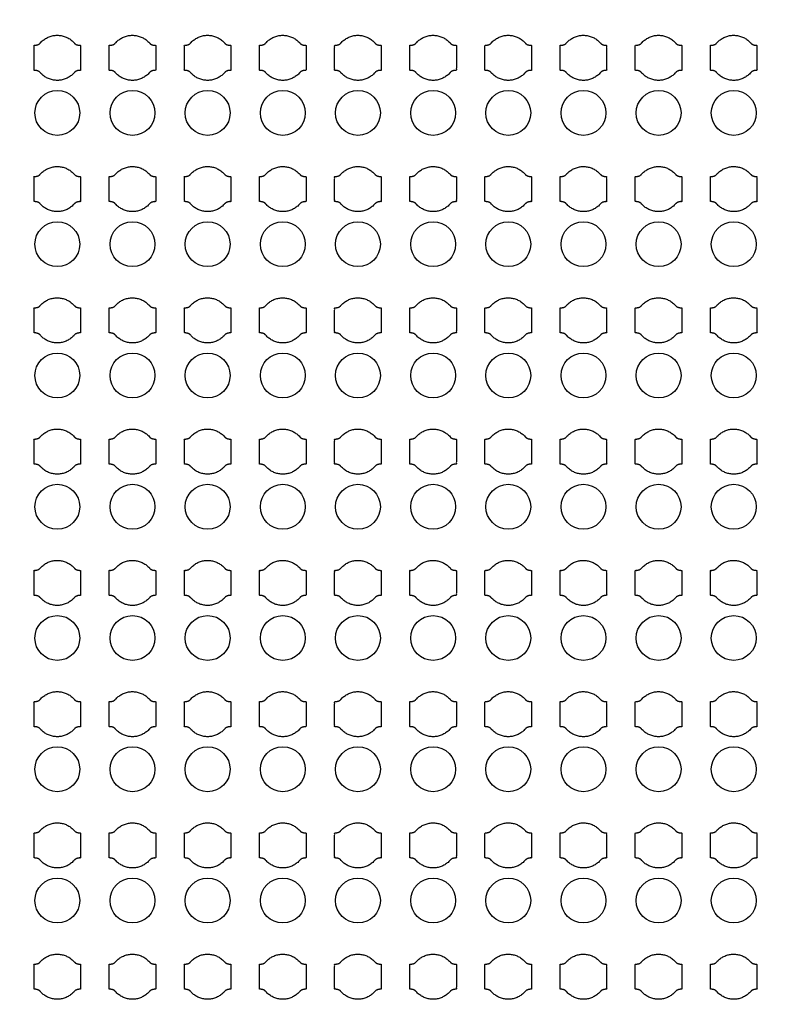
# Model space of a CAD drawing. Units: inches. Extents: x 4709 to 404127, y -653 to 127174.
# Drawn here: x 65801 to 69551, y 93959 to 98872 of the extents above; entities that cross this region are included whole.
import ezdxf

# ---------------------------------------------------------------- set-up
doc = ezdxf.new("R2010")
doc.units = ezdxf.units.IN
doc.header["$MEASUREMENT"] = 0
doc.layers.add('1 - Negative', color=150, linetype='Continuous')

msp = doc.modelspace()

# ---------------------------------------------------------------- linework, layer by layer
at = {"layer": '1 - Negative'}
for radius in [54000, 51000]:
    msp.add_circle((68008.5, 62646.6), radius, dxfattribs=at)
at = {"layer": '1 - Negative', "ltscale": 2}
for centre in [(65989.2, 98406.3), (66364.2, 98406.3), (66739.2, 98406.3), (67114.2, 98406.3), (67489.2, 98406.3), (67864.2, 98406.3), (68239.2, 98406.3), (68614.2, 98406.3), (68989.2, 98406.3), (69364.2, 98406.3), (65989.2, 97751.3), (66364.2, 97751.3), (66739.2, 97751.3), (67114.2, 97751.3), (67489.2, 97751.3), (67864.2, 97751.3), (68239.2, 97751.3), (68614.2, 97751.3), (68989.2, 97751.3), (69364.2, 97751.3), (65989.2, 97096.3), (66364.2, 97096.3), (66739.2, 97096.3), (67114.2, 97096.3), (67489.2, 97096.3), (67864.2, 97096.3), (68239.2, 97096.3), (68614.2, 97096.3), (68989.2, 97096.3), (69364.2, 97096.3), (65989.2, 96441.3), (66364.2, 96441.3), (66739.2, 96441.3), (67114.2, 96441.3), (67489.2, 96441.3), (67864.2, 96441.3), (68239.2, 96441.3), (68614.2, 96441.3), (68989.2, 96441.3), (69364.2, 96441.3), (65989.2, 95786.3), (66364.2, 95786.3), (66739.2, 95786.3), (67114.2, 95786.3), (67489.2, 95786.3), (67864.2, 95786.3), (68239.2, 95786.3), (68614.2, 95786.3), (68989.2, 95786.3), (69364.2, 95786.3), (65989.2, 95131.3), (66364.2, 95131.3), (66739.2, 95131.3), (67114.2, 95131.3), (67489.2, 95131.3), (67864.2, 95131.3), (68239.2, 95131.3), (68614.2, 95131.3), (68989.2, 95131.3), (69364.2, 95131.3), (65989.2, 94476.3), (66364.2, 94476.3), (66739.2, 94476.3), (67114.2, 94476.3), (67489.2, 94476.3), (67864.2, 94476.3), (68239.2, 94476.3), (68614.2, 94476.3), (68989.2, 94476.3), (69364.2, 94476.3)]:
    msp.add_circle(centre, 112, dxfattribs=at)
at = {"layer": '1 - Negative'}
for points in [[(66073.4, 98755.7), (66039.8, 98793.8), (65988.9, 98793.8), (65938.1, 98793.8), (65904.5, 98755.7), (65895.4, 98743.8), (65872.9, 98743.8), (65872.9, 98712.6), (65872.9, 98681.3), (65872.9, 98650.1), (65872.9, 98618.8), (65895.4, 98618.8), (65904.5, 98606.9), (65938.1, 98568.8), (65988.9, 98568.8), (66039.8, 98568.8), (66073.4, 98606.9), (66082.5, 98618.8), (66105, 98618.8), (66105, 98650.1), (66105, 98681.3), (66105, 98712.6), (66105, 98743.8), (66082.5, 98743.8), (66073.4, 98755.7)], [(66448.4, 98755.7), (66414.8, 98793.8), (66363.9, 98793.8), (66313.1, 98793.8), (66279.5, 98755.7), (66270.4, 98743.8), (66247.9, 98743.8), (66247.9, 98712.6), (66247.9, 98681.3), (66247.9, 98650.1), (66247.9, 98618.8), (66270.4, 98618.8), (66279.5, 98606.9), (66313.1, 98568.8), (66363.9, 98568.8), (66414.8, 98568.8), (66448.4, 98606.9), (66457.5, 98618.8), (66480, 98618.8), (66480, 98650.1), (66480, 98681.3), (66480, 98712.6), (66480, 98743.8), (66457.5, 98743.8), (66448.4, 98755.7)], [(66823.4, 98755.7), (66789.8, 98793.8), (66738.9, 98793.8), (66688.1, 98793.8), (66654.5, 98755.7), (66645.4, 98743.8), (66622.9, 98743.8), (66622.9, 98712.6), (66622.9, 98681.3), (66622.9, 98650.1), (66622.9, 98618.8), (66645.4, 98618.8), (66654.5, 98606.9), (66688.1, 98568.8), (66738.9, 98568.8), (66789.8, 98568.8), (66823.4, 98606.9), (66832.5, 98618.8), (66855, 98618.8), (66855, 98650.1), (66855, 98681.3), (66855, 98712.6), (66855, 98743.8), (66832.5, 98743.8), (66823.4, 98755.7)], [(67198.4, 98755.7), (67164.8, 98793.8), (67113.9, 98793.8), (67063.1, 98793.8), (67029.5, 98755.7), (67020.4, 98743.8), (66997.9, 98743.8), (66997.9, 98712.6), (66997.9, 98681.3), (66997.9, 98650.1), (66997.9, 98618.8), (67020.4, 98618.8), (67029.5, 98606.9), (67063.1, 98568.8), (67113.9, 98568.8), (67164.8, 98568.8), (67198.4, 98606.9), (67207.5, 98618.8), (67230, 98618.8), (67230, 98650.1), (67230, 98681.3), (67230, 98712.6), (67230, 98743.8), (67207.5, 98743.8), (67198.4, 98755.7)], [(67573.4, 98755.7), (67539.8, 98793.8), (67488.9, 98793.8), (67438.1, 98793.8), (67404.5, 98755.7), (67395.4, 98743.8), (67372.9, 98743.8), (67372.9, 98712.6), (67372.9, 98681.3), (67372.9, 98650.1), (67372.9, 98618.8), (67395.4, 98618.8), (67404.5, 98606.9), (67438.1, 98568.8), (67488.9, 98568.8), (67539.8, 98568.8), (67573.4, 98606.9), (67582.5, 98618.8), (67605, 98618.8), (67605, 98650.1), (67605, 98681.3), (67605, 98712.6), (67605, 98743.8), (67582.5, 98743.8), (67573.4, 98755.7)], [(67948.4, 98755.7), (67914.8, 98793.8), (67863.9, 98793.8), (67813.1, 98793.8), (67779.5, 98755.7), (67770.4, 98743.8), (67747.9, 98743.8), (67747.9, 98712.6), (67747.9, 98681.3), (67747.9, 98650.1), (67747.9, 98618.8), (67770.4, 98618.8), (67779.5, 98606.9), (67813.1, 98568.8), (67863.9, 98568.8), (67914.8, 98568.8), (67948.4, 98606.9), (67957.5, 98618.8), (67980, 98618.8), (67980, 98650.1), (67980, 98681.3), (67980, 98712.6), (67980, 98743.8), (67957.5, 98743.8), (67948.4, 98755.7)], [(68323.4, 98755.7), (68289.8, 98793.8), (68238.9, 98793.8), (68188.1, 98793.8), (68154.5, 98755.7), (68145.4, 98743.8), (68122.9, 98743.8), (68122.9, 98712.6), (68122.9, 98681.3), (68122.9, 98650.1), (68122.9, 98618.8), (68145.4, 98618.8), (68154.5, 98606.9), (68188.1, 98568.8), (68238.9, 98568.8), (68289.8, 98568.8), (68323.4, 98606.9), (68332.5, 98618.8), (68355, 98618.8), (68355, 98650.1), (68355, 98681.3), (68355, 98712.6), (68355, 98743.8), (68332.5, 98743.8), (68323.4, 98755.7)], [(68698.4, 98755.7), (68664.8, 98793.8), (68613.9, 98793.8), (68563.1, 98793.8), (68529.5, 98755.7), (68520.4, 98743.8), (68497.9, 98743.8), (68497.9, 98712.6), (68497.9, 98681.3), (68497.9, 98650.1), (68497.9, 98618.8), (68520.4, 98618.8), (68529.5, 98606.9), (68563.1, 98568.8), (68613.9, 98568.8), (68664.8, 98568.8), (68698.4, 98606.9), (68707.5, 98618.8), (68730, 98618.8), (68730, 98650.1), (68730, 98681.3), (68730, 98712.6), (68730, 98743.8), (68707.5, 98743.8), (68698.4, 98755.7)], [(69073.4, 98755.7), (69039.8, 98793.8), (68988.9, 98793.8), (68938.1, 98793.8), (68904.5, 98755.7), (68895.4, 98743.8), (68872.9, 98743.8), (68872.9, 98712.6), (68872.9, 98681.3), (68872.9, 98650.1), (68872.9, 98618.8), (68895.4, 98618.8), (68904.5, 98606.9), (68938.1, 98568.8), (68988.9, 98568.8), (69039.8, 98568.8), (69073.4, 98606.9), (69082.5, 98618.8), (69105, 98618.8), (69105, 98650.1), (69105, 98681.3), (69105, 98712.6), (69105, 98743.8), (69082.5, 98743.8), (69073.4, 98755.7)], [(69448.4, 98755.7), (69414.8, 98793.8), (69363.9, 98793.8), (69313.1, 98793.8), (69279.5, 98755.7), (69270.4, 98743.8), (69247.9, 98743.8), (69247.9, 98712.6), (69247.9, 98681.3), (69247.9, 98650.1), (69247.9, 98618.8), (69270.4, 98618.8), (69279.5, 98606.9), (69313.1, 98568.8), (69363.9, 98568.8), (69414.8, 98568.8), (69448.4, 98606.9), (69457.5, 98618.8), (69480, 98618.8), (69480, 98650.1), (69480, 98681.3), (69480, 98712.6), (69480, 98743.8), (69457.5, 98743.8), (69448.4, 98755.7)], [(66073.4, 98100.7), (66039.8, 98138.8), (65988.9, 98138.8), (65938.1, 98138.8), (65904.5, 98100.7), (65895.4, 98088.8), (65872.9, 98088.8), (65872.9, 98057.6), (65872.9, 98026.3), (65872.9, 97995.1), (65872.9, 97963.8), (65895.4, 97963.8), (65904.5, 97951.9), (65938.1, 97913.8), (65988.9, 97913.8), (66039.8, 97913.8), (66073.4, 97951.9), (66082.5, 97963.8), (66105, 97963.8), (66105, 97995.1), (66105, 98026.3), (66105, 98057.6), (66105, 98088.8), (66082.5, 98088.8), (66073.4, 98100.7)], [(66448.4, 98100.7), (66414.8, 98138.8), (66363.9, 98138.8), (66313.1, 98138.8), (66279.5, 98100.7), (66270.4, 98088.8), (66247.9, 98088.8), (66247.9, 98057.6), (66247.9, 98026.3), (66247.9, 97995.1), (66247.9, 97963.8), (66270.4, 97963.8), (66279.5, 97951.9), (66313.1, 97913.8), (66363.9, 97913.8), (66414.8, 97913.8), (66448.4, 97951.9), (66457.5, 97963.8), (66480, 97963.8), (66480, 97995.1), (66480, 98026.3), (66480, 98057.6), (66480, 98088.8), (66457.5, 98088.8), (66448.4, 98100.7)], [(66823.4, 98100.7), (66789.8, 98138.8), (66738.9, 98138.8), (66688.1, 98138.8), (66654.5, 98100.7), (66645.4, 98088.8), (66622.9, 98088.8), (66622.9, 98057.6), (66622.9, 98026.3), (66622.9, 97995.1), (66622.9, 97963.8), (66645.4, 97963.8), (66654.5, 97951.9), (66688.1, 97913.8), (66738.9, 97913.8), (66789.8, 97913.8), (66823.4, 97951.9), (66832.5, 97963.8), (66855, 97963.8), (66855, 97995.1), (66855, 98026.3), (66855, 98057.6), (66855, 98088.8), (66832.5, 98088.8), (66823.4, 98100.7)], [(67198.4, 98100.7), (67164.8, 98138.8), (67113.9, 98138.8), (67063.1, 98138.8), (67029.5, 98100.7), (67020.4, 98088.8), (66997.9, 98088.8), (66997.9, 98057.6), (66997.9, 98026.3), (66997.9, 97995.1), (66997.9, 97963.8), (67020.4, 97963.8), (67029.5, 97951.9), (67063.1, 97913.8), (67113.9, 97913.8), (67164.8, 97913.8), (67198.4, 97951.9), (67207.5, 97963.8), (67230, 97963.8), (67230, 97995.1), (67230, 98026.3), (67230, 98057.6), (67230, 98088.8), (67207.5, 98088.8), (67198.4, 98100.7)], [(67573.4, 98100.7), (67539.8, 98138.8), (67488.9, 98138.8), (67438.1, 98138.8), (67404.5, 98100.7), (67395.4, 98088.8), (67372.9, 98088.8), (67372.9, 98057.6), (67372.9, 98026.3), (67372.9, 97995.1), (67372.9, 97963.8), (67395.4, 97963.8), (67404.5, 97951.9), (67438.1, 97913.8), (67488.9, 97913.8), (67539.8, 97913.8), (67573.4, 97951.9), (67582.5, 97963.8), (67605, 97963.8), (67605, 97995.1), (67605, 98026.3), (67605, 98057.6), (67605, 98088.8), (67582.5, 98088.8), (67573.4, 98100.7)], [(67948.4, 98100.7), (67914.8, 98138.8), (67863.9, 98138.8), (67813.1, 98138.8), (67779.5, 98100.7), (67770.4, 98088.8), (67747.9, 98088.8), (67747.9, 98057.6), (67747.9, 98026.3), (67747.9, 97995.1), (67747.9, 97963.8), (67770.4, 97963.8), (67779.5, 97951.9), (67813.1, 97913.8), (67863.9, 97913.8), (67914.8, 97913.8), (67948.4, 97951.9), (67957.5, 97963.8), (67980, 97963.8), (67980, 97995.1), (67980, 98026.3), (67980, 98057.6), (67980, 98088.8), (67957.5, 98088.8), (67948.4, 98100.7)], [(68323.4, 98100.7), (68289.8, 98138.8), (68238.9, 98138.8), (68188.1, 98138.8), (68154.5, 98100.7), (68145.4, 98088.8), (68122.9, 98088.8), (68122.9, 98057.6), (68122.9, 98026.3), (68122.9, 97995.1), (68122.9, 97963.8), (68145.4, 97963.8), (68154.5, 97951.9), (68188.1, 97913.8), (68238.9, 97913.8), (68289.8, 97913.8), (68323.4, 97951.9), (68332.5, 97963.8), (68355, 97963.8), (68355, 97995.1), (68355, 98026.3), (68355, 98057.6), (68355, 98088.8), (68332.5, 98088.8), (68323.4, 98100.7)], [(68698.4, 98100.7), (68664.8, 98138.8), (68613.9, 98138.8), (68563.1, 98138.8), (68529.5, 98100.7), (68520.4, 98088.8), (68497.9, 98088.8), (68497.9, 98057.6), (68497.9, 98026.3), (68497.9, 97995.1), (68497.9, 97963.8), (68520.4, 97963.8), (68529.5, 97951.9), (68563.1, 97913.8), (68613.9, 97913.8), (68664.8, 97913.8), (68698.4, 97951.9), (68707.5, 97963.8), (68730, 97963.8), (68730, 97995.1), (68730, 98026.3), (68730, 98057.6), (68730, 98088.8), (68707.5, 98088.8), (68698.4, 98100.7)], [(69073.4, 98100.7), (69039.8, 98138.8), (68988.9, 98138.8), (68938.1, 98138.8), (68904.5, 98100.7), (68895.4, 98088.8), (68872.9, 98088.8), (68872.9, 98057.6), (68872.9, 98026.3), (68872.9, 97995.1), (68872.9, 97963.8), (68895.4, 97963.8), (68904.5, 97951.9), (68938.1, 97913.8), (68988.9, 97913.8), (69039.8, 97913.8), (69073.4, 97951.9), (69082.5, 97963.8), (69105, 97963.8), (69105, 97995.1), (69105, 98026.3), (69105, 98057.6), (69105, 98088.8), (69082.5, 98088.8), (69073.4, 98100.7)], [(69448.4, 98100.7), (69414.8, 98138.8), (69363.9, 98138.8), (69313.1, 98138.8), (69279.5, 98100.7), (69270.4, 98088.8), (69247.9, 98088.8), (69247.9, 98057.6), (69247.9, 98026.3), (69247.9, 97995.1), (69247.9, 97963.8), (69270.4, 97963.8), (69279.5, 97951.9), (69313.1, 97913.8), (69363.9, 97913.8), (69414.8, 97913.8), (69448.4, 97951.9), (69457.5, 97963.8), (69480, 97963.8), (69480, 97995.1), (69480, 98026.3), (69480, 98057.6), (69480, 98088.8), (69457.5, 98088.8), (69448.4, 98100.7)], [(66073.4, 97445.7), (66039.8, 97483.8), (65988.9, 97483.8), (65938.1, 97483.8), (65904.5, 97445.7), (65895.4, 97433.8), (65872.9, 97433.8), (65872.9, 97402.6), (65872.9, 97371.3), (65872.9, 97340.1), (65872.9, 97308.8), (65895.4, 97308.8), (65904.5, 97296.9), (65938.1, 97258.8), (65988.9, 97258.8), (66039.8, 97258.8), (66073.4, 97296.9), (66082.5, 97308.8), (66105, 97308.8), (66105, 97340.1), (66105, 97371.3), (66105, 97402.6), (66105, 97433.8), (66082.5, 97433.8), (66073.4, 97445.7)], [(66448.4, 97445.7), (66414.8, 97483.8), (66363.9, 97483.8), (66313.1, 97483.8), (66279.5, 97445.7), (66270.4, 97433.8), (66247.9, 97433.8), (66247.9, 97402.6), (66247.9, 97371.3), (66247.9, 97340.1), (66247.9, 97308.8), (66270.4, 97308.8), (66279.5, 97296.9), (66313.1, 97258.8), (66363.9, 97258.8), (66414.8, 97258.8), (66448.4, 97296.9), (66457.5, 97308.8), (66480, 97308.8), (66480, 97340.1), (66480, 97371.3), (66480, 97402.6), (66480, 97433.8), (66457.5, 97433.8), (66448.4, 97445.7)], [(66823.4, 97445.7), (66789.8, 97483.8), (66738.9, 97483.8), (66688.1, 97483.8), (66654.5, 97445.7), (66645.4, 97433.8), (66622.9, 97433.8), (66622.9, 97402.6), (66622.9, 97371.3), (66622.9, 97340.1), (66622.9, 97308.8), (66645.4, 97308.8), (66654.5, 97296.9), (66688.1, 97258.8), (66738.9, 97258.8), (66789.8, 97258.8), (66823.4, 97296.9), (66832.5, 97308.8), (66855, 97308.8), (66855, 97340.1), (66855, 97371.3), (66855, 97402.6), (66855, 97433.8), (66832.5, 97433.8), (66823.4, 97445.7)], [(67198.4, 97445.7), (67164.8, 97483.8), (67113.9, 97483.8), (67063.1, 97483.8), (67029.5, 97445.7), (67020.4, 97433.8), (66997.9, 97433.8), (66997.9, 97402.6), (66997.9, 97371.3), (66997.9, 97340.1), (66997.9, 97308.8), (67020.4, 97308.8), (67029.5, 97296.9), (67063.1, 97258.8), (67113.9, 97258.8), (67164.8, 97258.8), (67198.4, 97296.9), (67207.5, 97308.8), (67230, 97308.8), (67230, 97340.1), (67230, 97371.3), (67230, 97402.6), (67230, 97433.8), (67207.5, 97433.8), (67198.4, 97445.7)], [(67573.4, 97445.7), (67539.8, 97483.8), (67488.9, 97483.8), (67438.1, 97483.8), (67404.5, 97445.7), (67395.4, 97433.8), (67372.9, 97433.8), (67372.9, 97402.6), (67372.9, 97371.3), (67372.9, 97340.1), (67372.9, 97308.8), (67395.4, 97308.8), (67404.5, 97296.9), (67438.1, 97258.8), (67488.9, 97258.8), (67539.8, 97258.8), (67573.4, 97296.9), (67582.5, 97308.8), (67605, 97308.8), (67605, 97340.1), (67605, 97371.3), (67605, 97402.6), (67605, 97433.8), (67582.5, 97433.8), (67573.4, 97445.7)], [(67948.4, 97445.7), (67914.8, 97483.8), (67863.9, 97483.8), (67813.1, 97483.8), (67779.5, 97445.7), (67770.4, 97433.8), (67747.9, 97433.8), (67747.9, 97402.6), (67747.9, 97371.3), (67747.9, 97340.1), (67747.9, 97308.8), (67770.4, 97308.8), (67779.5, 97296.9), (67813.1, 97258.8), (67863.9, 97258.8), (67914.8, 97258.8), (67948.4, 97296.9), (67957.5, 97308.8), (67980, 97308.8), (67980, 97340.1), (67980, 97371.3), (67980, 97402.6), (67980, 97433.8), (67957.5, 97433.8), (67948.4, 97445.7)], [(68323.4, 97445.7), (68289.8, 97483.8), (68238.9, 97483.8), (68188.1, 97483.8), (68154.5, 97445.7), (68145.4, 97433.8), (68122.9, 97433.8), (68122.9, 97402.6), (68122.9, 97371.3), (68122.9, 97340.1), (68122.9, 97308.8), (68145.4, 97308.8), (68154.5, 97296.9), (68188.1, 97258.8), (68238.9, 97258.8), (68289.8, 97258.8), (68323.4, 97296.9), (68332.5, 97308.8), (68355, 97308.8), (68355, 97340.1), (68355, 97371.3), (68355, 97402.6), (68355, 97433.8), (68332.5, 97433.8), (68323.4, 97445.7)], [(68698.4, 97445.7), (68664.8, 97483.8), (68613.9, 97483.8), (68563.1, 97483.8), (68529.5, 97445.7), (68520.4, 97433.8), (68497.9, 97433.8), (68497.9, 97402.6), (68497.9, 97371.3), (68497.9, 97340.1), (68497.9, 97308.8), (68520.4, 97308.8), (68529.5, 97296.9), (68563.1, 97258.8), (68613.9, 97258.8), (68664.8, 97258.8), (68698.4, 97296.9), (68707.5, 97308.8), (68730, 97308.8), (68730, 97340.1), (68730, 97371.3), (68730, 97402.6), (68730, 97433.8), (68707.5, 97433.8), (68698.4, 97445.7)], [(69073.4, 97445.7), (69039.8, 97483.8), (68988.9, 97483.8), (68938.1, 97483.8), (68904.5, 97445.7), (68895.4, 97433.8), (68872.9, 97433.8), (68872.9, 97402.6), (68872.9, 97371.3), (68872.9, 97340.1), (68872.9, 97308.8), (68895.4, 97308.8), (68904.5, 97296.9), (68938.1, 97258.8), (68988.9, 97258.8), (69039.8, 97258.8), (69073.4, 97296.9), (69082.5, 97308.8), (69105, 97308.8), (69105, 97340.1), (69105, 97371.3), (69105, 97402.6), (69105, 97433.8), (69082.5, 97433.8), (69073.4, 97445.7)], [(69448.4, 97445.7), (69414.8, 97483.8), (69363.9, 97483.8), (69313.1, 97483.8), (69279.5, 97445.7), (69270.4, 97433.8), (69247.9, 97433.8), (69247.9, 97402.6), (69247.9, 97371.3), (69247.9, 97340.1), (69247.9, 97308.8), (69270.4, 97308.8), (69279.5, 97296.9), (69313.1, 97258.8), (69363.9, 97258.8), (69414.8, 97258.8), (69448.4, 97296.9), (69457.5, 97308.8), (69480, 97308.8), (69480, 97340.1), (69480, 97371.3), (69480, 97402.6), (69480, 97433.8), (69457.5, 97433.8), (69448.4, 97445.7)], [(66073.4, 96790.7), (66039.8, 96828.8), (65988.9, 96828.8), (65938.1, 96828.8), (65904.5, 96790.7), (65895.4, 96778.8), (65872.9, 96778.8), (65872.9, 96747.6), (65872.9, 96716.3), (65872.9, 96685.1), (65872.9, 96653.8), (65895.4, 96653.8), (65904.5, 96641.9), (65938.1, 96603.8), (65988.9, 96603.8), (66039.8, 96603.8), (66073.4, 96641.9), (66082.5, 96653.8), (66105, 96653.8), (66105, 96685.1), (66105, 96716.3), (66105, 96747.6), (66105, 96778.8), (66082.5, 96778.8), (66073.4, 96790.7)], [(66448.4, 96790.7), (66414.8, 96828.8), (66363.9, 96828.8), (66313.1, 96828.8), (66279.5, 96790.7), (66270.4, 96778.8), (66247.9, 96778.8), (66247.9, 96747.6), (66247.9, 96716.3), (66247.9, 96685.1), (66247.9, 96653.8), (66270.4, 96653.8), (66279.5, 96641.9), (66313.1, 96603.8), (66363.9, 96603.8), (66414.8, 96603.8), (66448.4, 96641.9), (66457.5, 96653.8), (66480, 96653.8), (66480, 96685.1), (66480, 96716.3), (66480, 96747.6), (66480, 96778.8), (66457.5, 96778.8), (66448.4, 96790.7)], [(66823.4, 96790.7), (66789.8, 96828.8), (66738.9, 96828.8), (66688.1, 96828.8), (66654.5, 96790.7), (66645.4, 96778.8), (66622.9, 96778.8), (66622.9, 96747.6), (66622.9, 96716.3), (66622.9, 96685.1), (66622.9, 96653.8), (66645.4, 96653.8), (66654.5, 96641.9), (66688.1, 96603.8), (66738.9, 96603.8), (66789.8, 96603.8), (66823.4, 96641.9), (66832.5, 96653.8), (66855, 96653.8), (66855, 96685.1), (66855, 96716.3), (66855, 96747.6), (66855, 96778.8), (66832.5, 96778.8), (66823.4, 96790.7)], [(67198.4, 96790.7), (67164.8, 96828.8), (67113.9, 96828.8), (67063.1, 96828.8), (67029.5, 96790.7), (67020.4, 96778.8), (66997.9, 96778.8), (66997.9, 96747.6), (66997.9, 96716.3), (66997.9, 96685.1), (66997.9, 96653.8), (67020.4, 96653.8), (67029.5, 96641.9), (67063.1, 96603.8), (67113.9, 96603.8), (67164.8, 96603.8), (67198.4, 96641.9), (67207.5, 96653.8), (67230, 96653.8), (67230, 96685.1), (67230, 96716.3), (67230, 96747.6), (67230, 96778.8), (67207.5, 96778.8), (67198.4, 96790.7)], [(67573.4, 96790.7), (67539.8, 96828.8), (67488.9, 96828.8), (67438.1, 96828.8), (67404.5, 96790.7), (67395.4, 96778.8), (67372.9, 96778.8), (67372.9, 96747.6), (67372.9, 96716.3), (67372.9, 96685.1), (67372.9, 96653.8), (67395.4, 96653.8), (67404.5, 96641.9), (67438.1, 96603.8), (67488.9, 96603.8), (67539.8, 96603.8), (67573.4, 96641.9), (67582.5, 96653.8), (67605, 96653.8), (67605, 96685.1), (67605, 96716.3), (67605, 96747.6), (67605, 96778.8), (67582.5, 96778.8), (67573.4, 96790.7)], [(67948.4, 96790.7), (67914.8, 96828.8), (67863.9, 96828.8), (67813.1, 96828.8), (67779.5, 96790.7), (67770.4, 96778.8), (67747.9, 96778.8), (67747.9, 96747.6), (67747.9, 96716.3), (67747.9, 96685.1), (67747.9, 96653.8), (67770.4, 96653.8), (67779.5, 96641.9), (67813.1, 96603.8), (67863.9, 96603.8), (67914.8, 96603.8), (67948.4, 96641.9), (67957.5, 96653.8), (67980, 96653.8), (67980, 96685.1), (67980, 96716.3), (67980, 96747.6), (67980, 96778.8), (67957.5, 96778.8), (67948.4, 96790.7)], [(68323.4, 96790.7), (68289.8, 96828.8), (68238.9, 96828.8), (68188.1, 96828.8), (68154.5, 96790.7), (68145.4, 96778.8), (68122.9, 96778.8), (68122.9, 96747.6), (68122.9, 96716.3), (68122.9, 96685.1), (68122.9, 96653.8), (68145.4, 96653.8), (68154.5, 96641.9), (68188.1, 96603.8), (68238.9, 96603.8), (68289.8, 96603.8), (68323.4, 96641.9), (68332.5, 96653.8), (68355, 96653.8), (68355, 96685.1), (68355, 96716.3), (68355, 96747.6), (68355, 96778.8), (68332.5, 96778.8), (68323.4, 96790.7)], [(68698.4, 96790.7), (68664.8, 96828.8), (68613.9, 96828.8), (68563.1, 96828.8), (68529.5, 96790.7), (68520.4, 96778.8), (68497.9, 96778.8), (68497.9, 96747.6), (68497.9, 96716.3), (68497.9, 96685.1), (68497.9, 96653.8), (68520.4, 96653.8), (68529.5, 96641.9), (68563.1, 96603.8), (68613.9, 96603.8), (68664.8, 96603.8), (68698.4, 96641.9), (68707.5, 96653.8), (68730, 96653.8), (68730, 96685.1), (68730, 96716.3), (68730, 96747.6), (68730, 96778.8), (68707.5, 96778.8), (68698.4, 96790.7)], [(69073.4, 96790.7), (69039.8, 96828.8), (68988.9, 96828.8), (68938.1, 96828.8), (68904.5, 96790.7), (68895.4, 96778.8), (68872.9, 96778.8), (68872.9, 96747.6), (68872.9, 96716.3), (68872.9, 96685.1), (68872.9, 96653.8), (68895.4, 96653.8), (68904.5, 96641.9), (68938.1, 96603.8), (68988.9, 96603.8), (69039.8, 96603.8), (69073.4, 96641.9), (69082.5, 96653.8), (69105, 96653.8), (69105, 96685.1), (69105, 96716.3), (69105, 96747.6), (69105, 96778.8), (69082.5, 96778.8), (69073.4, 96790.7)], [(69448.4, 96790.7), (69414.8, 96828.8), (69363.9, 96828.8), (69313.1, 96828.8), (69279.5, 96790.7), (69270.4, 96778.8), (69247.9, 96778.8), (69247.9, 96747.6), (69247.9, 96716.3), (69247.9, 96685.1), (69247.9, 96653.8), (69270.4, 96653.8), (69279.5, 96641.9), (69313.1, 96603.8), (69363.9, 96603.8), (69414.8, 96603.8), (69448.4, 96641.9), (69457.5, 96653.8), (69480, 96653.8), (69480, 96685.1), (69480, 96716.3), (69480, 96747.6), (69480, 96778.8), (69457.5, 96778.8), (69448.4, 96790.7)], [(66073.4, 96135.7), (66039.8, 96173.8), (65988.9, 96173.8), (65938.1, 96173.8), (65904.5, 96135.7), (65895.4, 96123.8), (65872.9, 96123.8), (65872.9, 96092.6), (65872.9, 96061.3), (65872.9, 96030.1), (65872.9, 95998.8), (65895.4, 95998.8), (65904.5, 95986.9), (65938.1, 95948.8), (65988.9, 95948.8), (66039.8, 95948.8), (66073.4, 95986.9), (66082.5, 95998.8), (66105, 95998.8), (66105, 96030.1), (66105, 96061.3), (66105, 96092.6), (66105, 96123.8), (66082.5, 96123.8), (66073.4, 96135.7)], [(66448.4, 96135.7), (66414.8, 96173.8), (66363.9, 96173.8), (66313.1, 96173.8), (66279.5, 96135.7), (66270.4, 96123.8), (66247.9, 96123.8), (66247.9, 96092.6), (66247.9, 96061.3), (66247.9, 96030.1), (66247.9, 95998.8), (66270.4, 95998.8), (66279.5, 95986.9), (66313.1, 95948.8), (66363.9, 95948.8), (66414.8, 95948.8), (66448.4, 95986.9), (66457.5, 95998.8), (66480, 95998.8), (66480, 96030.1), (66480, 96061.3), (66480, 96092.6), (66480, 96123.8), (66457.5, 96123.8), (66448.4, 96135.7)], [(66823.4, 96135.7), (66789.8, 96173.8), (66738.9, 96173.8), (66688.1, 96173.8), (66654.5, 96135.7), (66645.4, 96123.8), (66622.9, 96123.8), (66622.9, 96092.6), (66622.9, 96061.3), (66622.9, 96030.1), (66622.9, 95998.8), (66645.4, 95998.8), (66654.5, 95986.9), (66688.1, 95948.8), (66738.9, 95948.8), (66789.8, 95948.8), (66823.4, 95986.9), (66832.5, 95998.8), (66855, 95998.8), (66855, 96030.1), (66855, 96061.3), (66855, 96092.6), (66855, 96123.8), (66832.5, 96123.8), (66823.4, 96135.7)], [(67198.4, 96135.7), (67164.8, 96173.8), (67113.9, 96173.8), (67063.1, 96173.8), (67029.5, 96135.7), (67020.4, 96123.8), (66997.9, 96123.8), (66997.9, 96092.6), (66997.9, 96061.3), (66997.9, 96030.1), (66997.9, 95998.8), (67020.4, 95998.8), (67029.5, 95986.9), (67063.1, 95948.8), (67113.9, 95948.8), (67164.8, 95948.8), (67198.4, 95986.9), (67207.5, 95998.8), (67230, 95998.8), (67230, 96030.1), (67230, 96061.3), (67230, 96092.6), (67230, 96123.8), (67207.5, 96123.8), (67198.4, 96135.7)], [(67573.4, 96135.7), (67539.8, 96173.8), (67488.9, 96173.8), (67438.1, 96173.8), (67404.5, 96135.7), (67395.4, 96123.8), (67372.9, 96123.8), (67372.9, 96092.6), (67372.9, 96061.3), (67372.9, 96030.1), (67372.9, 95998.8), (67395.4, 95998.8), (67404.5, 95986.9), (67438.1, 95948.8), (67488.9, 95948.8), (67539.8, 95948.8), (67573.4, 95986.9), (67582.5, 95998.8), (67605, 95998.8), (67605, 96030.1), (67605, 96061.3), (67605, 96092.6), (67605, 96123.8), (67582.5, 96123.8), (67573.4, 96135.7)], [(67948.4, 96135.7), (67914.8, 96173.8), (67863.9, 96173.8), (67813.1, 96173.8), (67779.5, 96135.7), (67770.4, 96123.8), (67747.9, 96123.8), (67747.9, 96092.6), (67747.9, 96061.3), (67747.9, 96030.1), (67747.9, 95998.8), (67770.4, 95998.8), (67779.5, 95986.9), (67813.1, 95948.8), (67863.9, 95948.8), (67914.8, 95948.8), (67948.4, 95986.9), (67957.5, 95998.8), (67980, 95998.8), (67980, 96030.1), (67980, 96061.3), (67980, 96092.6), (67980, 96123.8), (67957.5, 96123.8), (67948.4, 96135.7)], [(68323.4, 96135.7), (68289.8, 96173.8), (68238.9, 96173.8), (68188.1, 96173.8), (68154.5, 96135.7), (68145.4, 96123.8), (68122.9, 96123.8), (68122.9, 96092.6), (68122.9, 96061.3), (68122.9, 96030.1), (68122.9, 95998.8), (68145.4, 95998.8), (68154.5, 95986.9), (68188.1, 95948.8), (68238.9, 95948.8), (68289.8, 95948.8), (68323.4, 95986.9), (68332.5, 95998.8), (68355, 95998.8), (68355, 96030.1), (68355, 96061.3), (68355, 96092.6), (68355, 96123.8), (68332.5, 96123.8), (68323.4, 96135.7)], [(68698.4, 96135.7), (68664.8, 96173.8), (68613.9, 96173.8), (68563.1, 96173.8), (68529.5, 96135.7), (68520.4, 96123.8), (68497.9, 96123.8), (68497.9, 96092.6), (68497.9, 96061.3), (68497.9, 96030.1), (68497.9, 95998.8), (68520.4, 95998.8), (68529.5, 95986.9), (68563.1, 95948.8), (68613.9, 95948.8), (68664.8, 95948.8), (68698.4, 95986.9), (68707.5, 95998.8), (68730, 95998.8), (68730, 96030.1), (68730, 96061.3), (68730, 96092.6), (68730, 96123.8), (68707.5, 96123.8), (68698.4, 96135.7)], [(69073.4, 96135.7), (69039.8, 96173.8), (68988.9, 96173.8), (68938.1, 96173.8), (68904.5, 96135.7), (68895.4, 96123.8), (68872.9, 96123.8), (68872.9, 96092.6), (68872.9, 96061.3), (68872.9, 96030.1), (68872.9, 95998.8), (68895.4, 95998.8), (68904.5, 95986.9), (68938.1, 95948.8), (68988.9, 95948.8), (69039.8, 95948.8), (69073.4, 95986.9), (69082.5, 95998.8), (69105, 95998.8), (69105, 96030.1), (69105, 96061.3), (69105, 96092.6), (69105, 96123.8), (69082.5, 96123.8), (69073.4, 96135.7)], [(69448.4, 96135.7), (69414.8, 96173.8), (69363.9, 96173.8), (69313.1, 96173.8), (69279.5, 96135.7), (69270.4, 96123.8), (69247.9, 96123.8), (69247.9, 96092.6), (69247.9, 96061.3), (69247.9, 96030.1), (69247.9, 95998.8), (69270.4, 95998.8), (69279.5, 95986.9), (69313.1, 95948.8), (69363.9, 95948.8), (69414.8, 95948.8), (69448.4, 95986.9), (69457.5, 95998.8), (69480, 95998.8), (69480, 96030.1), (69480, 96061.3), (69480, 96092.6), (69480, 96123.8), (69457.5, 96123.8), (69448.4, 96135.7)], [(66073.4, 95480.7), (66039.8, 95518.8), (65988.9, 95518.8), (65938.1, 95518.8), (65904.5, 95480.7), (65895.4, 95468.8), (65872.9, 95468.8), (65872.9, 95437.6), (65872.9, 95406.3), (65872.9, 95375.1), (65872.9, 95343.8), (65895.4, 95343.8), (65904.5, 95331.9), (65938.1, 95293.8), (65988.9, 95293.8), (66039.8, 95293.8), (66073.4, 95331.9), (66082.5, 95343.8), (66105, 95343.8), (66105, 95375.1), (66105, 95406.3), (66105, 95437.6), (66105, 95468.8), (66082.5, 95468.8), (66073.4, 95480.7)], [(66448.4, 95480.7), (66414.8, 95518.8), (66363.9, 95518.8), (66313.1, 95518.8), (66279.5, 95480.7), (66270.4, 95468.8), (66247.9, 95468.8), (66247.9, 95437.6), (66247.9, 95406.3), (66247.9, 95375.1), (66247.9, 95343.8), (66270.4, 95343.8), (66279.5, 95331.9), (66313.1, 95293.8), (66363.9, 95293.8), (66414.8, 95293.8), (66448.4, 95331.9), (66457.5, 95343.8), (66480, 95343.8), (66480, 95375.1), (66480, 95406.3), (66480, 95437.6), (66480, 95468.8), (66457.5, 95468.8), (66448.4, 95480.7)], [(66823.4, 95480.7), (66789.8, 95518.8), (66738.9, 95518.8), (66688.1, 95518.8), (66654.5, 95480.7), (66645.4, 95468.8), (66622.9, 95468.8), (66622.9, 95437.6), (66622.9, 95406.3), (66622.9, 95375.1), (66622.9, 95343.8), (66645.4, 95343.8), (66654.5, 95331.9), (66688.1, 95293.8), (66738.9, 95293.8), (66789.8, 95293.8), (66823.4, 95331.9), (66832.5, 95343.8), (66855, 95343.8), (66855, 95375.1), (66855, 95406.3), (66855, 95437.6), (66855, 95468.8), (66832.5, 95468.8), (66823.4, 95480.7)], [(67198.4, 95480.7), (67164.8, 95518.8), (67113.9, 95518.8), (67063.1, 95518.8), (67029.5, 95480.7), (67020.4, 95468.8), (66997.9, 95468.8), (66997.9, 95437.6), (66997.9, 95406.3), (66997.9, 95375.1), (66997.9, 95343.8), (67020.4, 95343.8), (67029.5, 95331.9), (67063.1, 95293.8), (67113.9, 95293.8), (67164.8, 95293.8), (67198.4, 95331.9), (67207.5, 95343.8), (67230, 95343.8), (67230, 95375.1), (67230, 95406.3), (67230, 95437.6), (67230, 95468.8), (67207.5, 95468.8), (67198.4, 95480.7)], [(67573.4, 95480.7), (67539.8, 95518.8), (67488.9, 95518.8), (67438.1, 95518.8), (67404.5, 95480.7), (67395.4, 95468.8), (67372.9, 95468.8), (67372.9, 95437.6), (67372.9, 95406.3), (67372.9, 95375.1), (67372.9, 95343.8), (67395.4, 95343.8), (67404.5, 95331.9), (67438.1, 95293.8), (67488.9, 95293.8), (67539.8, 95293.8), (67573.4, 95331.9), (67582.5, 95343.8), (67605, 95343.8), (67605, 95375.1), (67605, 95406.3), (67605, 95437.6), (67605, 95468.8), (67582.5, 95468.8), (67573.4, 95480.7)], [(67948.4, 95480.7), (67914.8, 95518.8), (67863.9, 95518.8), (67813.1, 95518.8), (67779.5, 95480.7), (67770.4, 95468.8), (67747.9, 95468.8), (67747.9, 95437.6), (67747.9, 95406.3), (67747.9, 95375.1), (67747.9, 95343.8), (67770.4, 95343.8), (67779.5, 95331.9), (67813.1, 95293.8), (67863.9, 95293.8), (67914.8, 95293.8), (67948.4, 95331.9), (67957.5, 95343.8), (67980, 95343.8), (67980, 95375.1), (67980, 95406.3), (67980, 95437.6), (67980, 95468.8), (67957.5, 95468.8), (67948.4, 95480.7)], [(68323.4, 95480.7), (68289.8, 95518.8), (68238.9, 95518.8), (68188.1, 95518.8), (68154.5, 95480.7), (68145.4, 95468.8), (68122.9, 95468.8), (68122.9, 95437.6), (68122.9, 95406.3), (68122.9, 95375.1), (68122.9, 95343.8), (68145.4, 95343.8), (68154.5, 95331.9), (68188.1, 95293.8), (68238.9, 95293.8), (68289.8, 95293.8), (68323.4, 95331.9), (68332.5, 95343.8), (68355, 95343.8), (68355, 95375.1), (68355, 95406.3), (68355, 95437.6), (68355, 95468.8), (68332.5, 95468.8), (68323.4, 95480.7)], [(68698.4, 95480.7), (68664.8, 95518.8), (68613.9, 95518.8), (68563.1, 95518.8), (68529.5, 95480.7), (68520.4, 95468.8), (68497.9, 95468.8), (68497.9, 95437.6), (68497.9, 95406.3), (68497.9, 95375.1), (68497.9, 95343.8), (68520.4, 95343.8), (68529.5, 95331.9), (68563.1, 95293.8), (68613.9, 95293.8), (68664.8, 95293.8), (68698.4, 95331.9), (68707.5, 95343.8), (68730, 95343.8), (68730, 95375.1), (68730, 95406.3), (68730, 95437.6), (68730, 95468.8), (68707.5, 95468.8), (68698.4, 95480.7)], [(69073.4, 95480.7), (69039.8, 95518.8), (68988.9, 95518.8), (68938.1, 95518.8), (68904.5, 95480.7), (68895.4, 95468.8), (68872.9, 95468.8), (68872.9, 95437.6), (68872.9, 95406.3), (68872.9, 95375.1), (68872.9, 95343.8), (68895.4, 95343.8), (68904.5, 95331.9), (68938.1, 95293.8), (68988.9, 95293.8), (69039.8, 95293.8), (69073.4, 95331.9), (69082.5, 95343.8), (69105, 95343.8), (69105, 95375.1), (69105, 95406.3), (69105, 95437.6), (69105, 95468.8), (69082.5, 95468.8), (69073.4, 95480.7)], [(69448.4, 95480.7), (69414.8, 95518.8), (69363.9, 95518.8), (69313.1, 95518.8), (69279.5, 95480.7), (69270.4, 95468.8), (69247.9, 95468.8), (69247.9, 95437.6), (69247.9, 95406.3), (69247.9, 95375.1), (69247.9, 95343.8), (69270.4, 95343.8), (69279.5, 95331.9), (69313.1, 95293.8), (69363.9, 95293.8), (69414.8, 95293.8), (69448.4, 95331.9), (69457.5, 95343.8), (69480, 95343.8), (69480, 95375.1), (69480, 95406.3), (69480, 95437.6), (69480, 95468.8), (69457.5, 95468.8), (69448.4, 95480.7)], [(66073.4, 94825.7), (66039.8, 94863.8), (65988.9, 94863.8), (65938.1, 94863.8), (65904.5, 94825.7), (65895.4, 94813.8), (65872.9, 94813.8), (65872.9, 94782.6), (65872.9, 94751.3), (65872.9, 94720.1), (65872.9, 94688.8), (65895.4, 94688.8), (65904.5, 94676.9), (65938.1, 94638.8), (65988.9, 94638.8), (66039.8, 94638.8), (66073.4, 94676.9), (66082.5, 94688.8), (66105, 94688.8), (66105, 94720.1), (66105, 94751.3), (66105, 94782.6), (66105, 94813.8), (66082.5, 94813.8), (66073.4, 94825.7)], [(66448.4, 94825.7), (66414.8, 94863.8), (66363.9, 94863.8), (66313.1, 94863.8), (66279.5, 94825.7), (66270.4, 94813.8), (66247.9, 94813.8), (66247.9, 94782.6), (66247.9, 94751.3), (66247.9, 94720.1), (66247.9, 94688.8), (66270.4, 94688.8), (66279.5, 94676.9), (66313.1, 94638.8), (66363.9, 94638.8), (66414.8, 94638.8), (66448.4, 94676.9), (66457.5, 94688.8), (66480, 94688.8), (66480, 94720.1), (66480, 94751.3), (66480, 94782.6), (66480, 94813.8), (66457.5, 94813.8), (66448.4, 94825.7)], [(66823.4, 94825.7), (66789.8, 94863.8), (66738.9, 94863.8), (66688.1, 94863.8), (66654.5, 94825.7), (66645.4, 94813.8), (66622.9, 94813.8), (66622.9, 94782.6), (66622.9, 94751.3), (66622.9, 94720.1), (66622.9, 94688.8), (66645.4, 94688.8), (66654.5, 94676.9), (66688.1, 94638.8), (66738.9, 94638.8), (66789.8, 94638.8), (66823.4, 94676.9), (66832.5, 94688.8), (66855, 94688.8), (66855, 94720.1), (66855, 94751.3), (66855, 94782.6), (66855, 94813.8), (66832.5, 94813.8), (66823.4, 94825.7)], [(67198.4, 94825.7), (67164.8, 94863.8), (67113.9, 94863.8), (67063.1, 94863.8), (67029.5, 94825.7), (67020.4, 94813.8), (66997.9, 94813.8), (66997.9, 94782.6), (66997.9, 94751.3), (66997.9, 94720.1), (66997.9, 94688.8), (67020.4, 94688.8), (67029.5, 94676.9), (67063.1, 94638.8), (67113.9, 94638.8), (67164.8, 94638.8), (67198.4, 94676.9), (67207.5, 94688.8), (67230, 94688.8), (67230, 94720.1), (67230, 94751.3), (67230, 94782.6), (67230, 94813.8), (67207.5, 94813.8), (67198.4, 94825.7)], [(67573.4, 94825.7), (67539.8, 94863.8), (67488.9, 94863.8), (67438.1, 94863.8), (67404.5, 94825.7), (67395.4, 94813.8), (67372.9, 94813.8), (67372.9, 94782.6), (67372.9, 94751.3), (67372.9, 94720.1), (67372.9, 94688.8), (67395.4, 94688.8), (67404.5, 94676.9), (67438.1, 94638.8), (67488.9, 94638.8), (67539.8, 94638.8), (67573.4, 94676.9), (67582.5, 94688.8), (67605, 94688.8), (67605, 94720.1), (67605, 94751.3), (67605, 94782.6), (67605, 94813.8), (67582.5, 94813.8), (67573.4, 94825.7)], [(67948.4, 94825.7), (67914.8, 94863.8), (67863.9, 94863.8), (67813.1, 94863.8), (67779.5, 94825.7), (67770.4, 94813.8), (67747.9, 94813.8), (67747.9, 94782.6), (67747.9, 94751.3), (67747.9, 94720.1), (67747.9, 94688.8), (67770.4, 94688.8), (67779.5, 94676.9), (67813.1, 94638.8), (67863.9, 94638.8), (67914.8, 94638.8), (67948.4, 94676.9), (67957.5, 94688.8), (67980, 94688.8), (67980, 94720.1), (67980, 94751.3), (67980, 94782.6), (67980, 94813.8), (67957.5, 94813.8), (67948.4, 94825.7)], [(68323.4, 94825.7), (68289.8, 94863.8), (68238.9, 94863.8), (68188.1, 94863.8), (68154.5, 94825.7), (68145.4, 94813.8), (68122.9, 94813.8), (68122.9, 94782.6), (68122.9, 94751.3), (68122.9, 94720.1), (68122.9, 94688.8), (68145.4, 94688.8), (68154.5, 94676.9), (68188.1, 94638.8), (68238.9, 94638.8), (68289.8, 94638.8), (68323.4, 94676.9), (68332.5, 94688.8), (68355, 94688.8), (68355, 94720.1), (68355, 94751.3), (68355, 94782.6), (68355, 94813.8), (68332.5, 94813.8), (68323.4, 94825.7)], [(68698.4, 94825.7), (68664.8, 94863.8), (68613.9, 94863.8), (68563.1, 94863.8), (68529.5, 94825.7), (68520.4, 94813.8), (68497.9, 94813.8), (68497.9, 94782.6), (68497.9, 94751.3), (68497.9, 94720.1), (68497.9, 94688.8), (68520.4, 94688.8), (68529.5, 94676.9), (68563.1, 94638.8), (68613.9, 94638.8), (68664.8, 94638.8), (68698.4, 94676.9), (68707.5, 94688.8), (68730, 94688.8), (68730, 94720.1), (68730, 94751.3), (68730, 94782.6), (68730, 94813.8), (68707.5, 94813.8), (68698.4, 94825.7)], [(69073.4, 94825.7), (69039.8, 94863.8), (68988.9, 94863.8), (68938.1, 94863.8), (68904.5, 94825.7), (68895.4, 94813.8), (68872.9, 94813.8), (68872.9, 94782.6), (68872.9, 94751.3), (68872.9, 94720.1), (68872.9, 94688.8), (68895.4, 94688.8), (68904.5, 94676.9), (68938.1, 94638.8), (68988.9, 94638.8), (69039.8, 94638.8), (69073.4, 94676.9), (69082.5, 94688.8), (69105, 94688.8), (69105, 94720.1), (69105, 94751.3), (69105, 94782.6), (69105, 94813.8), (69082.5, 94813.8), (69073.4, 94825.7)], [(69448.4, 94825.7), (69414.8, 94863.8), (69363.9, 94863.8), (69313.1, 94863.8), (69279.5, 94825.7), (69270.4, 94813.8), (69247.9, 94813.8), (69247.9, 94782.6), (69247.9, 94751.3), (69247.9, 94720.1), (69247.9, 94688.8), (69270.4, 94688.8), (69279.5, 94676.9), (69313.1, 94638.8), (69363.9, 94638.8), (69414.8, 94638.8), (69448.4, 94676.9), (69457.5, 94688.8), (69480, 94688.8), (69480, 94720.1), (69480, 94751.3), (69480, 94782.6), (69480, 94813.8), (69457.5, 94813.8), (69448.4, 94825.7)], [(66073.4, 94170.7), (66039.8, 94208.8), (65988.9, 94208.8), (65938.1, 94208.8), (65904.5, 94170.7), (65895.4, 94158.8), (65872.9, 94158.8), (65872.9, 94127.6), (65872.9, 94096.3), (65872.9, 94065.1), (65872.9, 94033.8), (65895.4, 94033.8), (65904.5, 94021.9), (65938.1, 93983.8), (65988.9, 93983.8), (66039.8, 93983.8), (66073.4, 94021.9), (66082.5, 94033.8), (66105, 94033.8), (66105, 94065.1), (66105, 94096.3), (66105, 94127.6), (66105, 94158.8), (66082.5, 94158.8), (66073.4, 94170.7)], [(66448.4, 94170.7), (66414.8, 94208.8), (66363.9, 94208.8), (66313.1, 94208.8), (66279.5, 94170.7), (66270.4, 94158.8), (66247.9, 94158.8), (66247.9, 94127.6), (66247.9, 94096.3), (66247.9, 94065.1), (66247.9, 94033.8), (66270.4, 94033.8), (66279.5, 94021.9), (66313.1, 93983.8), (66363.9, 93983.8), (66414.8, 93983.8), (66448.4, 94021.9), (66457.5, 94033.8), (66480, 94033.8), (66480, 94065.1), (66480, 94096.3), (66480, 94127.6), (66480, 94158.8), (66457.5, 94158.8), (66448.4, 94170.7)], [(66823.4, 94170.7), (66789.8, 94208.8), (66738.9, 94208.8), (66688.1, 94208.8), (66654.5, 94170.7), (66645.4, 94158.8), (66622.9, 94158.8), (66622.9, 94127.6), (66622.9, 94096.3), (66622.9, 94065.1), (66622.9, 94033.8), (66645.4, 94033.8), (66654.5, 94021.9), (66688.1, 93983.8), (66738.9, 93983.8), (66789.8, 93983.8), (66823.4, 94021.9), (66832.5, 94033.8), (66855, 94033.8), (66855, 94065.1), (66855, 94096.3), (66855, 94127.6), (66855, 94158.8), (66832.5, 94158.8), (66823.4, 94170.7)], [(67198.4, 94170.7), (67164.8, 94208.8), (67113.9, 94208.8), (67063.1, 94208.8), (67029.5, 94170.7), (67020.4, 94158.8), (66997.9, 94158.8), (66997.9, 94127.6), (66997.9, 94096.3), (66997.9, 94065.1), (66997.9, 94033.8), (67020.4, 94033.8), (67029.5, 94021.9), (67063.1, 93983.8), (67113.9, 93983.8), (67164.8, 93983.8), (67198.4, 94021.9), (67207.5, 94033.8), (67230, 94033.8), (67230, 94065.1), (67230, 94096.3), (67230, 94127.6), (67230, 94158.8), (67207.5, 94158.8), (67198.4, 94170.7)], [(67573.4, 94170.7), (67539.8, 94208.8), (67488.9, 94208.8), (67438.1, 94208.8), (67404.5, 94170.7), (67395.4, 94158.8), (67372.9, 94158.8), (67372.9, 94127.6), (67372.9, 94096.3), (67372.9, 94065.1), (67372.9, 94033.8), (67395.4, 94033.8), (67404.5, 94021.9), (67438.1, 93983.8), (67488.9, 93983.8), (67539.8, 93983.8), (67573.4, 94021.9), (67582.5, 94033.8), (67605, 94033.8), (67605, 94065.1), (67605, 94096.3), (67605, 94127.6), (67605, 94158.8), (67582.5, 94158.8), (67573.4, 94170.7)], [(67948.4, 94170.7), (67914.8, 94208.8), (67863.9, 94208.8), (67813.1, 94208.8), (67779.5, 94170.7), (67770.4, 94158.8), (67747.9, 94158.8), (67747.9, 94127.6), (67747.9, 94096.3), (67747.9, 94065.1), (67747.9, 94033.8), (67770.4, 94033.8), (67779.5, 94021.9), (67813.1, 93983.8), (67863.9, 93983.8), (67914.8, 93983.8), (67948.4, 94021.9), (67957.5, 94033.8), (67980, 94033.8), (67980, 94065.1), (67980, 94096.3), (67980, 94127.6), (67980, 94158.8), (67957.5, 94158.8), (67948.4, 94170.7)], [(68323.4, 94170.7), (68289.8, 94208.8), (68238.9, 94208.8), (68188.1, 94208.8), (68154.5, 94170.7), (68145.4, 94158.8), (68122.9, 94158.8), (68122.9, 94127.6), (68122.9, 94096.3), (68122.9, 94065.1), (68122.9, 94033.8), (68145.4, 94033.8), (68154.5, 94021.9), (68188.1, 93983.8), (68238.9, 93983.8), (68289.8, 93983.8), (68323.4, 94021.9), (68332.5, 94033.8), (68355, 94033.8), (68355, 94065.1), (68355, 94096.3), (68355, 94127.6), (68355, 94158.8), (68332.5, 94158.8), (68323.4, 94170.7)], [(68698.4, 94170.7), (68664.8, 94208.8), (68613.9, 94208.8), (68563.1, 94208.8), (68529.5, 94170.7), (68520.4, 94158.8), (68497.9, 94158.8), (68497.9, 94127.6), (68497.9, 94096.3), (68497.9, 94065.1), (68497.9, 94033.8), (68520.4, 94033.8), (68529.5, 94021.9), (68563.1, 93983.8), (68613.9, 93983.8), (68664.8, 93983.8), (68698.4, 94021.9), (68707.5, 94033.8), (68730, 94033.8), (68730, 94065.1), (68730, 94096.3), (68730, 94127.6), (68730, 94158.8), (68707.5, 94158.8), (68698.4, 94170.7)], [(69073.4, 94170.7), (69039.8, 94208.8), (68988.9, 94208.8), (68938.1, 94208.8), (68904.5, 94170.7), (68895.4, 94158.8), (68872.9, 94158.8), (68872.9, 94127.6), (68872.9, 94096.3), (68872.9, 94065.1), (68872.9, 94033.8), (68895.4, 94033.8), (68904.5, 94021.9), (68938.1, 93983.8), (68988.9, 93983.8), (69039.8, 93983.8), (69073.4, 94021.9), (69082.5, 94033.8), (69105, 94033.8), (69105, 94065.1), (69105, 94096.3), (69105, 94127.6), (69105, 94158.8), (69082.5, 94158.8), (69073.4, 94170.7)], [(69448.4, 94170.7), (69414.8, 94208.8), (69363.9, 94208.8), (69313.1, 94208.8), (69279.5, 94170.7), (69270.4, 94158.8), (69247.9, 94158.8), (69247.9, 94127.6), (69247.9, 94096.3), (69247.9, 94065.1), (69247.9, 94033.8), (69270.4, 94033.8), (69279.5, 94021.9), (69313.1, 93983.8), (69363.9, 93983.8), (69414.8, 93983.8), (69448.4, 94021.9), (69457.5, 94033.8), (69480, 94033.8), (69480, 94065.1), (69480, 94096.3), (69480, 94127.6), (69480, 94158.8), (69457.5, 94158.8), (69448.4, 94170.7)]]:
    msp.add_rational_spline(points, [1, 0.91131779256, 1, 0.91131779256, 1, 1, 1, 1, 1, 1, 1, 1, 1, 0.91131779256, 1, 0.91131779256, 1, 1, 1, 1, 1, 1, 1, 1, 1], degree=2, knots=[0, 0, 0, 0.848645, 0.848645, 1.697291, 1.697291, 2.697291, 2.697291, 3.697291, 3.697291, 4.697291, 4.697291, 5.697291, 5.697291, 6.545936, 6.545936, 7.394582, 7.394582, 8.394582, 8.394582, 9.394582, 9.394582, 10.394582, 10.394582, 11.394582, 11.394582, 11.394582], dxfattribs=at)

doc.saveas('drawing.dxf')
